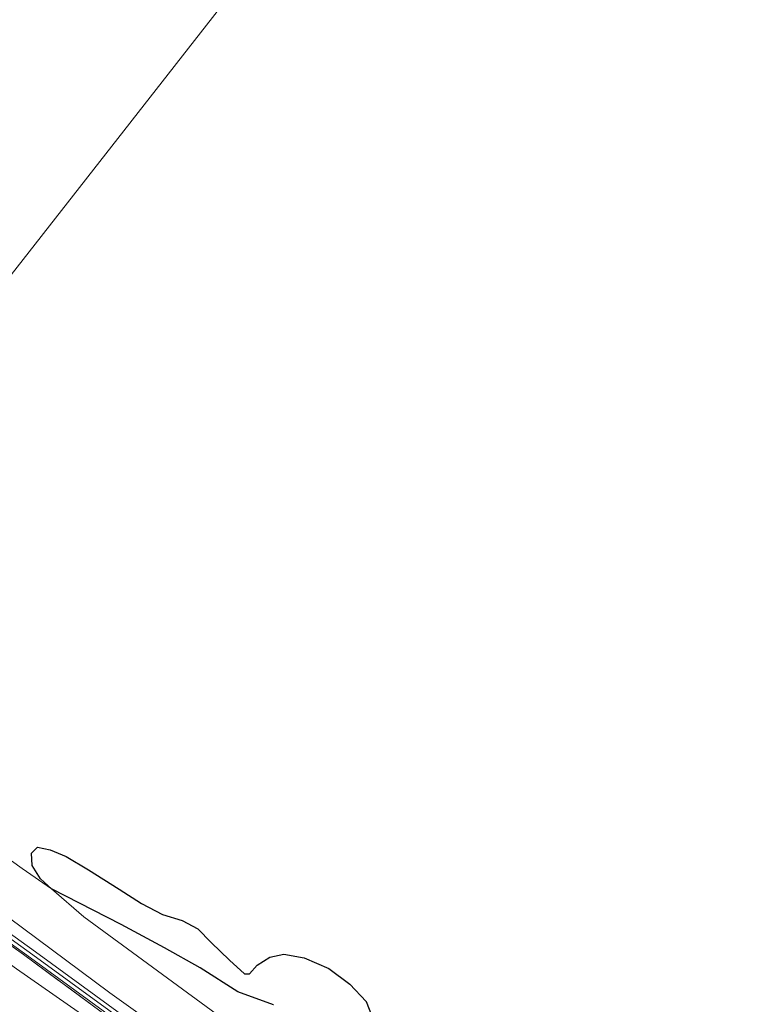
# Model space of a CAD drawing. Units: metres. Extents: x 149998 to 160000, y 468748 to 475003.
# Drawn here: x 155187 to 155320, y 473774 to 473955 of the extents above; entities that cross this region are included whole.
import ezdxf

# ---------------------------------------------------------------- set-up
doc = ezdxf.new("R2010")
doc.units = ezdxf.units.M
doc.linetypes.add('IE-TERREINAFSCHEIDING', pattern=[10, 8, -2])
for name, color, linetype, lineweight in [('B-ME-GW-KRUINLIJN-L-B1', 93, 'Continuous', 18), ('B-ME-GW-TEENLIJN-L-B1', 93, 'Continuous', 18), ('B-ME-IE-GRASLAND-GV-B6', 93, 'Continuous', 18), ('B-ME-IE-HULPGEOMETRIE-L-B1', 53, 'Continuous', 18), ('B-ME-IE-RIET-GV-B6', 10, 'Continuous', 25), ('B-ME-IE-TERREINAFSCHEIDING-RASTERHEKWERK-L-B1', 8, 'IE-TERREINAFSCHEIDING', 18), ('B-ME-OB-WATERLIJN-L-B1', 133, 'OB-WATERLIJN', 18), ('B-ME-OG-WATER-GV-B6', 153, 'Continuous', 18), ('B-ME-VH-VERH_SOORT-BITUMEN-GV-B6', 8, 'IE-TERREINAFSCHEIDING-NATUURLIJK-HOUTWAL', 18)]:
    doc.layers.add(name, color=color, linetype=linetype, lineweight=lineweight)
doc.linetypes.add('IE-TERREINAFSCHEIDING-NATUURLIJK-HOUTWAL', pattern='A,7,-1.5,[67,NLCS.SHX,S=0.75,R=45,X=0,Y=0],-1.5,7,-1.5,[70,NLCS.SHX,S=0.75,R=0,X=0,Y=0],-1.5', length=20)
doc.linetypes.add('OB-WATERLIJN', pattern='A,10,[32,NLCS.SHX,S=2,R=0,X=0,Y=0],-12', length=22)

msp = doc.modelspace()

# ---------------------------------------------------------------- linework, layer by layer
at = {"layer": 'B-ME-GW-KRUINLIJN-L-B1'}
for points in [[(155126.65, 473832.916, 3.18), (155145.258, 473818.662, 3.218), (155162.257, 473806.141, 3.275), (155179.947, 473793.688, 3.218), (155203.945, 473775.847, 3.199), (155221.918, 473763.025, 3.18), (155245.377, 473746.69, 3.168), (155266.599, 473731.614, 3.149), (155294.949, 473710.191, 3.136), (155320.777, 473690.175, 3.155), (155340.135, 473676.131, 3.18), (155367.023, 473656.502, 3.212), (155386.28, 473642.672, 3.42), (155410.291, 473624.661, 3.275), (155428.56, 473611.3, 3.275), (155436.217, 473605.704, 3.306)], [(155434.605, 473603.809, 3.596), (155410.389, 473621.912, 3.621), (155382.952, 473642.158, 3.589), (155355.921, 473661.648, 3.613), (155326.793, 473683.144, 3.613), (155292.434, 473708.201, 3.67), (155258.732, 473732.652, 3.516), (155225.348, 473756.952, 3.54), (155189.832, 473782.84, 3.581), (155161.045, 473803.596, 3.629), (155136.261, 473822.578, 3.573), (155125.296, 473831.343, 3.282)], [(155294.997, 473704.865, 3.416), (155291.218, 473706.07, 3.36), (155288.324, 473707.557, 3.355), (155270.519, 473720.469, 3.423), (155251.233, 473734.213, 3.394), (155231.819, 473748.801, 3.389), (155216.952, 473759.797, 3.453), (155200.726, 473770.546, 3.414), (155186.783, 473780.26, 3.414), (155166.987, 473794.517, 3.37), (155147.864, 473809.756, 3.268), (155145.665, 473811.414, 3.239)]]:
    msp.add_polyline3d(points, dxfattribs=at)
at = {"layer": 'B-ME-GW-TEENLIJN-L-B1'}
msp.add_line((155199.149, 473789.803, 0.1), (155193.239, 473794.961, -0.28), dxfattribs=at)
msp.add_polyline3d([(155199.149, 473789.803, 0.1), (155225.277, 473770.646, 0.118), (155248.62, 473755.553, 0.073), (155260.792, 473747.17, 0.154), (155282.058, 473731.92, 0.208), (155303.436, 473716.8, 0.028)], dxfattribs=at)
at = {"layer": 'B-ME-IE-GRASLAND-GV-B6'}
for points in [[(155221.918, 473763.025, 3.18), (155203.945, 473775.847, 3.199), (155179.947, 473793.688, 3.218), (155162.257, 473806.141, 3.275), (155145.258, 473818.662, 3.218), (155126.65, 473832.916, 3.18), (155133.181, 473840.507, -0.28), (155147.639, 473829.509, -0.28), (155161.579, 473817.769, -0.28), (155181.882, 473802.93, -0.28), (155187.85, 473798.715, -0.28)], [(155225.804, 473757.482, 3.373), (155190.289, 473783.37, 3.413), (155161.501, 473804.126, 3.462), (155136.717, 473823.109, 3.405), (155125.753, 473831.873, 3.114), (155126.65, 473832.916, 3.18), (155145.258, 473818.662, 3.218), (155162.257, 473806.141, 3.275), (155179.947, 473793.688, 3.218), (155203.945, 473775.847, 3.199), (155221.918, 473763.025, 3.18)], [(155212.379, 473764.978, 3.484), (155188.088, 473782.894, 3.51), (155169.919, 473795.863, 3.432), (155154.85, 473806.769, 3.38), (155146.477, 473812.603, 3.359), (155145.665, 473811.414, 3.239), (155123.193, 473828.898, 3.216), (155124.815, 473830.784, 3.217), (155135.78, 473822.019, 3.507), (155160.563, 473803.037, 3.564), (155189.351, 473782.281, 3.516), (155224.867, 473756.393, 3.475)], [(155294.997, 473704.865, 3.416), (155291.218, 473706.07, 3.36), (155288.324, 473707.557, 3.355), (155270.519, 473720.469, 3.423), (155251.233, 473734.213, 3.394), (155231.819, 473748.801, 3.389), (155216.952, 473759.797, 3.453), (155200.726, 473770.546, 3.414), (155186.783, 473780.26, 3.414), (155166.987, 473794.517, 3.37), (155147.864, 473809.756, 3.268), (155145.665, 473811.414, 3.239), (155146.477, 473812.603, 3.359), (155154.85, 473806.769, 3.38), (155169.919, 473795.863, 3.432), (155188.088, 473782.894, 3.51), (155212.379, 473764.978, 3.484), (155233.525, 473749.713, 3.432), (155250.099, 473737.54, 3.463), (155270.601, 473722.592, 3.5), (155294.997, 473704.865, 3.416)], [(155178.528, 473773.329, -0.564), (155160.276, 473786.743, -0.564), (155143.783, 473798.276, -0.571), (155138.807, 473801.283, -0.554), (155139.871, 473803.141, 0.054), (155142.393, 473806.664, 1.102), (155145.665, 473811.414, 3.239), (155147.864, 473809.756, 3.268), (155166.987, 473794.517, 3.37), (155186.783, 473780.26, 3.414), (155200.726, 473770.546, 3.414)], [(155187.85, 473798.715, -0.28), (155193.239, 473794.961, -0.28), (155199.149, 473789.803, 0.1), (155225.277, 473770.646, 0.118)], [(155225.277, 473770.646, 0.118), (155199.149, 473789.803, 0.1), (155193.239, 473794.961, -0.28), (155206.031, 473788.421, -0.28), (155213.948, 473784.157, -0.28), (155220.53, 473780.468, -0.28), (155227.445, 473776.055, -0.28), (155233.988, 473773.655, -0.28)]]:
    msp.add_polyline3d(points, dxfattribs=at)
at = {"layer": 'B-ME-IE-HULPGEOMETRIE-L-B1'}
msp.add_polyline3d([(155077.402, 473775.679, -0.437), (155086.629, 473786.402, -0.43), (155087.969, 473787.959, -1.13), (155090.081, 473790.415, -1.13), (155091.243, 473791.765, -0.356), (155103.934, 473806.515, 0.372), (155117.822, 473822.656, 0.667), (155123.193, 473828.898, 3.216), (155124.815, 473830.784, 3.217), (155125.753, 473831.873, 3.114), (155126.65, 473832.916, 3.18), (155133.181, 473840.507, -0.28), (155415.249, 474201.032, -0.28)], dxfattribs=at)
at = {"layer": 'B-ME-IE-RIET-GV-B6'}
msp.add_polyline3d([(155233.988, 473773.655, -0.28), (155227.445, 473776.055, -0.28), (155220.53, 473780.468, -0.28), (155213.948, 473784.157, -0.28), (155206.031, 473788.421, -0.28), (155193.239, 473794.961, -0.28), (155191.233, 473796.822, -0.28), (155189.652, 473799.274, -0.28), (155189.572, 473801.501, -0.28), (155190.679, 473802.598, -0.28), (155192.977, 473802.126, -0.28), (155195.933, 473800.924, -0.28), (155199.999, 473798.44, -0.28), (155205.63, 473794.885, -0.28), (155209.734, 473792.286, -0.28), (155213.619, 473790.259, -0.28), (155217.2, 473789.149, -0.28), (155220.092, 473787.619, -0.28), (155222.56, 473785.088, -0.28), (155225.92, 473781.845, -0.28), (155228.681, 473779.336, -0.28), (155229.589, 473779.375, -0.28), (155230.953, 473780.962, -0.28), (155233.309, 473782.433, -0.28), (155235.867, 473782.994, -0.28), (155239.592, 473782.306, -0.28), (155244.12, 473780.327, -0.28), (155248.01, 473777.448, -0.28), (155251.011, 473774.296, -0.28), (155252.079, 473771.439, -0.28)], dxfattribs=at)
at = {"layer": 'B-ME-IE-TERREINAFSCHEIDING-RASTERHEKWERK-L-B1'}
msp.add_polyline3d([(155145.665, 473811.414, 3.239), (155146.477, 473812.603, 3.359), (155154.85, 473806.769, 3.38), (155169.919, 473795.863, 3.432), (155188.088, 473782.894, 3.51), (155212.379, 473764.978, 3.484), (155233.525, 473749.713, 3.432), (155250.099, 473737.54, 3.463), (155270.601, 473722.592, 3.5), (155294.997, 473704.865, 3.416)], dxfattribs=at)
at = {"layer": 'B-ME-OB-WATERLIJN-L-B1'}
for points in [[(155133.181, 473840.507, -0.28), (155147.639, 473829.509, -0.28), (155161.579, 473817.769, -0.28), (155181.882, 473802.93, -0.28), (155187.85, 473798.715, -0.28)], [(155233.988, 473773.655, -0.28), (155227.445, 473776.055, -0.28), (155220.53, 473780.468, -0.28), (155213.948, 473784.157, -0.28), (155206.031, 473788.421, -0.28), (155193.239, 473794.961, -0.28), (155187.85, 473798.715, -0.28)]]:
    msp.add_polyline3d(points, dxfattribs=at)
at = {"layer": 'B-ME-OG-WATER-GV-B6'}
for points in [[(155415.249, 474201.032, -0.28), (155133.181, 473840.507, -0.28)], [(155133.181, 473840.507, -0.28), (155415.249, 474201.032, -0.28)], [(155252.079, 473771.439, -0.28), (155251.011, 473774.296, -0.28), (155248.01, 473777.448, -0.28), (155244.12, 473780.327, -0.28), (155239.592, 473782.306, -0.28), (155235.867, 473782.994, -0.28), (155233.309, 473782.433, -0.28), (155230.953, 473780.962, -0.28), (155229.589, 473779.375, -0.28), (155228.681, 473779.336, -0.28), (155225.92, 473781.845, -0.28), (155222.56, 473785.088, -0.28), (155220.092, 473787.619, -0.28), (155217.2, 473789.149, -0.28), (155213.619, 473790.259, -0.28), (155209.734, 473792.286, -0.28), (155205.63, 473794.885, -0.28), (155199.999, 473798.44, -0.28), (155195.933, 473800.924, -0.28), (155192.977, 473802.126, -0.28), (155190.679, 473802.598, -0.28), (155189.572, 473801.501, -0.28), (155189.652, 473799.274, -0.28), (155191.233, 473796.822, -0.28), (155193.239, 473794.961, -0.28), (155187.85, 473798.715, -0.28), (155181.882, 473802.93, -0.28)]]:
    msp.add_polyline3d(points, dxfattribs=at)
at = {"layer": 'B-ME-VH-VERH_SOORT-BITUMEN-GV-B6'}
msp.add_polyline3d([(155224.867, 473756.393, 3.475), (155189.351, 473782.281, 3.516), (155160.563, 473803.037, 3.564), (155135.78, 473822.019, 3.507), (155124.815, 473830.784, 3.217), (155125.753, 473831.873, 3.114), (155136.717, 473823.109, 3.405), (155161.501, 473804.126, 3.462), (155190.289, 473783.37, 3.413), (155225.804, 473757.482, 3.373)], dxfattribs=at)

doc.saveas('drawing.dxf')
